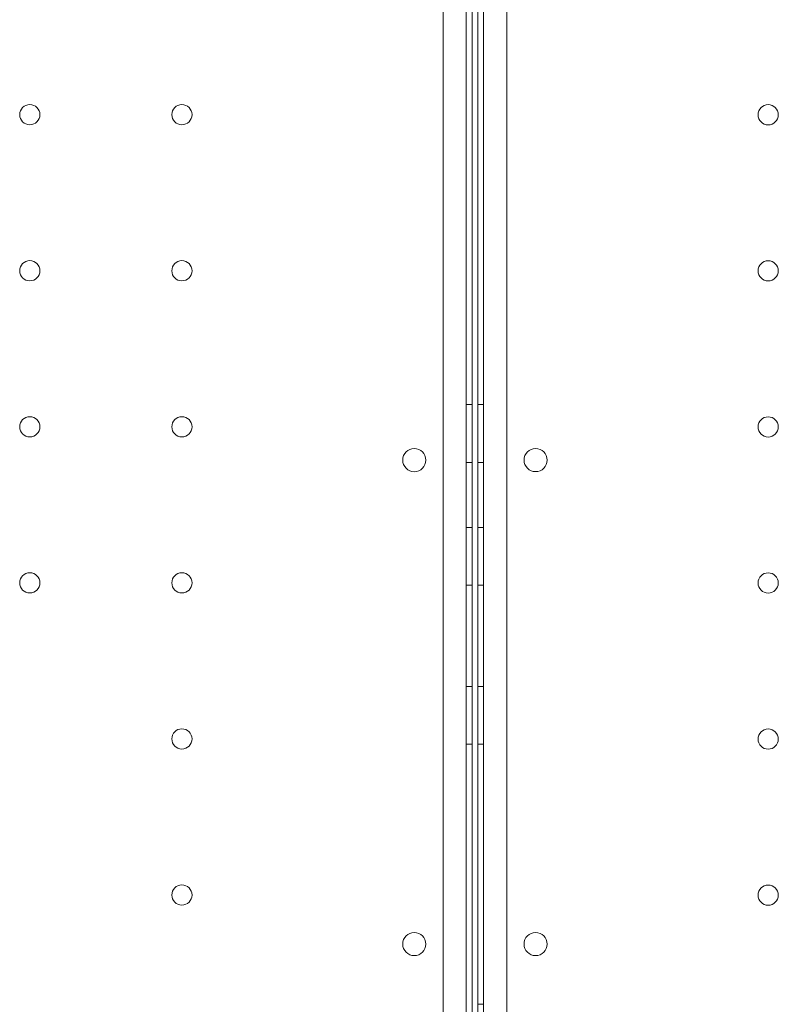
# Model space of a CAD drawing. Units: millimetres. Extents: x -3492 to 14508, y -1372 to 15628.
# Drawn here: x 1413 to 1675, y 5930 to 6270 of the extents above; entities that cross this region are included whole.
import ezdxf

# ---------------------------------------------------------------- set-up
doc = ezdxf.new("R2010")
doc.units = ezdxf.units.MM
doc.header["$MEASUREMENT"] = 0

msp = doc.modelspace()

# ---------------------------------------------------------------- linework, layer by layer
at = {"color": 0, "linetype": 'Continuous', "lineweight": 0}
for p, q in [((1567.09, 6807.58), (1567.07, 5763.43)), ((1569.07, 5780.93), (1569.09, 6807.51)), ((1571.09, 6807.51), (1571.07, 5780.91)), ((1573.07, 5763.43), (1573.09, 6807.58)), ((1559.07, 5765.98), (1559.09, 6805.03)), ((1581.09, 6805.03), (1581.07, 5765.98)), ((1567.08, 6137.22), (1569.08, 6137.22)), ((1573.08, 6137.23), (1571.08, 6137.23)), ((1567.08, 6117.22), (1569.08, 6117.22)), ((1573.08, 6117.23), (1571.08, 6117.23)), ((1567.08, 6094.72), (1569.08, 6094.72)), ((1573.08, 6094.73), (1571.08, 6094.73)), ((1567.08, 6074.72), (1569.08, 6074.72)), ((1573.08, 6074.73), (1571.08, 6074.73)), ((1567.07, 6039.72), (1569.07, 6039.72)), ((1573.07, 6039.73), (1571.07, 6039.73)), ((1573.07, 6019.73), (1571.07, 6019.73)), ((1567.07, 6019.72), (1569.07, 6019.72)), ((1573.07, 5929.73), (1571.07, 5929.73))]:
    msp.add_line(p, q, dxfattribs=at)
for centre, radius in [((1416.13, 6237.54), 3.5), ((1468.73, 6237.54), 3.5), ((1671.48, 6237.5), 3.5), ((1416.13, 6183.54), 3.5), ((1468.73, 6183.54), 3.5), ((1671.48, 6183.5), 3.5), ((1416.13, 6129.54), 3.5), ((1468.73, 6129.54), 3.5), ((1671.48, 6129.5), 3.5), ((1549.1, 6118.01), 4), ((1591.05, 6118.02), 4), ((1416.13, 6075.54), 3.5), ((1468.73, 6075.54), 3.5), ((1671.48, 6075.5), 3.5), ((1468.73, 6021.54), 3.5), ((1671.48, 6021.5), 3.5), ((1468.73, 5967.54), 3.5), ((1671.48, 5967.5), 3.5), ((1549.1, 5950.58), 4), ((1591.04, 5950.58), 4)]:
    msp.add_circle(centre, radius, dxfattribs=at)

doc.saveas('drawing.dxf')
